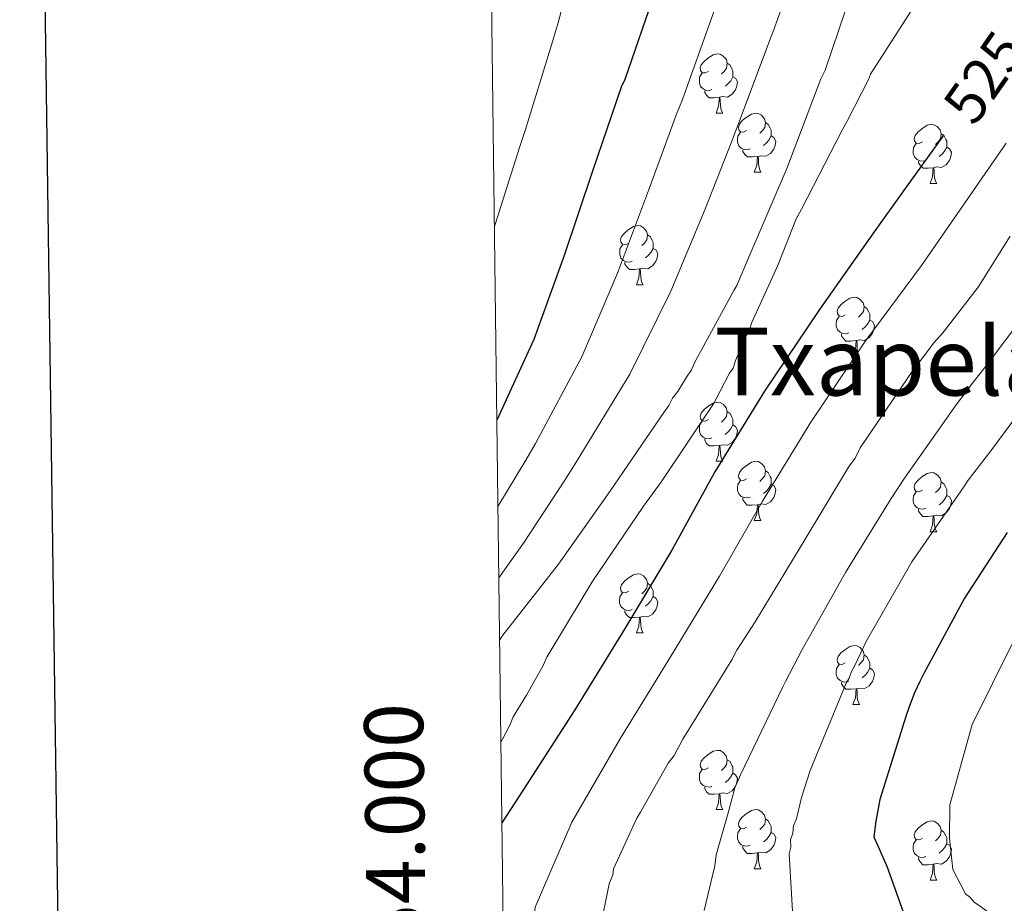
# Model space of a CAD drawing. Units: metres. Extents: x 585805 to 590298, y 4751710 to 4754737.
# Drawn here: x 586613 to 586780, y 4754011 to 4754161 of the extents above; entities that cross this region are included whole.
import ezdxf
from ezdxf.enums import TextEntityAlignment as Align

# ---------------------------------------------------------------- set-up
doc = ezdxf.new("R2010")
doc.units = ezdxf.units.M
doc.header["$MEASUREMENT"] = 0
for name, color, linetype, lineweight in [('Level 36', 19, 'Continuous', 40), ('Level 4', 36, 'Continuous', 30), ('Level 41', 19, 'Continuous', 0), ('Level 45', 19, 'Continuous', 0), ('Level 5', 36, 'Continuous', 0), ('Level 61', 19, 'Continuous', 0), ('Level 63', 7, 'Continuous', 0)]:
    doc.layers.add(name, color=color, linetype=linetype, lineweight=lineweight)
doc.styles.add('Arial', font='ARIAL.TTF', dxfattribs={"height": 0.2})

msp = doc.modelspace()

# ---------------------------------------------------------------- linework, layer by layer
at = {"layer": 'Level 36', "color": 92, "linetype": 'Continuous', "lineweight": 0}
for points in [[(586729.92, 4754151.92, 0.01), (586729.39, 4754151.66, 0.01), (586728.86, 4754151.71, 0.01), (586728.59, 4754152.08, 0.01), (586728.54, 4754152.51, 0.01), (586728.7, 4754153.03, 0.01), (586729.18, 4754153.62, 0.01), (586729.81, 4754154.15, 0.01), (586730.71, 4754154.74, 0.01), (586731.46, 4754154.9, 0.01), (586731.89, 4754154.84, 0.01), (586732.41, 4754154.53, 0.01), (586732.95, 4754153.94, 0.01), (586733.11, 4754153.3, 0.01), (586732.99, 4754152.45, 0.01), (586732.57, 4754151.92, 0.01), (586732.15, 4754151.5, 0.01)], [(586733.11, 4754153.3, 0.01), (586733.58, 4754152.99, 0.01), (586733.89, 4754152.35, 0.01), (586734.05, 4754152.03, 0.01), (586734.05, 4754151.45, 0.01), (586734.05, 4754151.02, 0.01), (586733.69, 4754150.33, 0.01), (586733.27, 4754149.85, 0.01), (586732.79, 4754149.43, 0.01)], [(586730.51, 4754148.84, 0.01), (586730.08, 4754148.68, 0.01), (586729.49, 4754148.74, 0.01), (586729.02, 4754148.95, 0.01), (586728.59, 4754149.38, 0.01), (586728.38, 4754149.96, 0.01), (586728.38, 4754150.38, 0.01), (586728.43, 4754150.97, 0.01), (586728.86, 4754151.66, 0.01)], [(586734.05, 4754151.02, 0.01), (586734.51, 4754150.77, 0.01), (586734.85, 4754150.16, 0.01), (586734.75, 4754149.43, 0.01), (586734.53, 4754148.79, 0.01), (586733.95, 4754148.05, 0.01), (586733.15, 4754147.57, 0.01), (586732.31, 4754147.68, 0.01), (586731.87, 4754147.55, 0.01)], [(586731.77, 4754147.55, 0.01), (586730.87, 4754147.46, 0.01), (586730.03, 4754147.46, 0.01), (586729.61, 4754147.89, 0.01), (586729.29, 4754148.37, 0.01), (586729.29, 4754148.68, 0.01)], [(586731.22, 4754144.86, 0.01), (586731.65, 4754146.02, 0.01), (586731.77, 4754147.55, 0.01), (586731.87, 4754147.55, 0.01), (586731.91, 4754146.96, 0.01), (586731.95, 4754146.28, 0.01), (586732.01, 4754145.66, 0.01), (586732.13, 4754145.26, 0.01), (586732.35, 4754144.86, 0.01)], [(586731.22, 4754144.86, 0.01), (586732.35, 4754144.86, 0.01)], [(586736.39, 4754141.89, 0.01), (586735.87, 4754141.62, 0.01), (586735.33, 4754141.68, 0.01), (586735.07, 4754142.05, 0.01), (586735.01, 4754142.47, 0.01), (586735.17, 4754142.99, 0.01), (586735.65, 4754143.59, 0.01), (586736.29, 4754144.12, 0.01), (586737.19, 4754144.7, 0.01), (586737.93, 4754144.86, 0.01), (586738.36, 4754144.81, 0.01), (586738.89, 4754144.49, 0.01), (586739.42, 4754143.91, 0.01), (586739.58, 4754143.27, 0.01), (586739.47, 4754142.42, 0.01), (586739.05, 4754141.89, 0.01), (586738.63, 4754141.46, 0.01)], [(586739.58, 4754143.27, 0.01), (586740.05, 4754142.95, 0.01), (586740.37, 4754142.31, 0.01), (586740.53, 4754141.99, 0.01), (586740.53, 4754141.41, 0.01), (586740.53, 4754140.99, 0.01), (586740.16, 4754140.3, 0.01), (586739.74, 4754139.82, 0.01), (586739.26, 4754139.4, 0.01)], [(586766.17, 4754139.98, 0.01), (586765.64, 4754139.72, 0.01), (586765.11, 4754139.77, 0.01), (586764.84, 4754140.14, 0.01), (586764.79, 4754140.57, 0.01), (586764.95, 4754141.09, 0.01), (586765.43, 4754141.68, 0.01), (586766.06, 4754142.21, 0.01), (586766.96, 4754142.8, 0.01), (586767.71, 4754142.96, 0.01), (586768.13, 4754142.9, 0.01), (586768.66, 4754142.59, 0.01), (586769.19, 4754142, 0.01), (586769.35, 4754141.36, 0.01), (586769.24, 4754140.51, 0.01), (586768.82, 4754139.98, 0.01), (586768.4, 4754139.56, 0.01)], [(586736.98, 4754138.81, 0.01), (586736.55, 4754138.65, 0.01), (586735.97, 4754138.71, 0.01), (586735.49, 4754138.92, 0.01), (586735.07, 4754139.34, 0.01), (586734.85, 4754139.93, 0.01), (586734.85, 4754140.35, 0.01), (586734.91, 4754140.93, 0.01), (586735.33, 4754141.62, 0.01)], [(586740.53, 4754140.99, 0.01), (586740.99, 4754140.74, 0.01), (586741.33, 4754140.12, 0.01), (586741.22, 4754139.4, 0.01), (586741.01, 4754138.76, 0.01), (586740.43, 4754138.02, 0.01), (586739.63, 4754137.54, 0.01), (586738.78, 4754137.64, 0.01), (586738.35, 4754137.51, 0.01)], [(586769.35, 4754141.36, 0.01), (586769.83, 4754141.05, 0.01), (586770.14, 4754140.41, 0.01), (586770.3, 4754140.09, 0.01), (586770.3, 4754139.51, 0.01), (586770.3, 4754139.08, 0.01), (586769.93, 4754138.39, 0.01), (586769.51, 4754137.91, 0.01), (586769.03, 4754137.49, 0.01)], [(586738.24, 4754137.51, 0.01), (586737.35, 4754137.43, 0.01), (586736.51, 4754137.43, 0.01), (586736.08, 4754137.86, 0.01), (586735.76, 4754138.33, 0.01), (586735.76, 4754138.65, 0.01)], [(586766.75, 4754136.9, 0.01), (586766.33, 4754136.74, 0.01), (586765.74, 4754136.8, 0.01), (586765.27, 4754137.01, 0.01), (586764.84, 4754137.44, 0.01), (586764.63, 4754138.02, 0.01), (586764.63, 4754138.44, 0.01), (586764.68, 4754139.03, 0.01), (586765.11, 4754139.72, 0.01)], [(586770.3, 4754139.08, 0.01), (586770.76, 4754138.83, 0.01), (586771.1, 4754138.22, 0.01), (586770.99, 4754137.49, 0.01), (586770.78, 4754136.85, 0.01), (586770.2, 4754136.11, 0.01), (586769.4, 4754135.63, 0.01), (586768.55, 4754135.74, 0.01), (586768.12, 4754135.61, 0.01)], [(586737.69, 4754134.83, 0.01), (586738.13, 4754135.99, 0.01), (586738.24, 4754137.51, 0.01), (586738.35, 4754137.51, 0.01), (586738.39, 4754136.93, 0.01), (586738.42, 4754136.24, 0.01), (586738.49, 4754135.63, 0.01), (586738.61, 4754135.23, 0.01), (586738.82, 4754134.83, 0.01)], [(586768.01, 4754135.61, 0.01), (586767.12, 4754135.52, 0.01), (586766.28, 4754135.52, 0.01), (586765.85, 4754135.95, 0.01), (586765.53, 4754136.43, 0.01), (586765.53, 4754136.74, 0.01)], [(586767.47, 4754132.92, 0.01), (586767.9, 4754134.08, 0.01), (586768.01, 4754135.61, 0.01), (586768.12, 4754135.61, 0.01), (586768.16, 4754135.02, 0.01), (586768.19, 4754134.34, 0.01), (586768.26, 4754133.72, 0.01), (586768.38, 4754133.32, 0.01), (586768.59, 4754132.92, 0.01)], [(586737.69, 4754134.83, 0.01), (586738.82, 4754134.83, 0.01)], [(586767.47, 4754132.92, 0.01), (586768.59, 4754132.92, 0.01)], [(586716.42, 4754122.84, 0.01), (586715.89, 4754122.57, 0.01), (586715.36, 4754122.63, 0.01), (586715.09, 4754123, 0.01), (586715.04, 4754123.43, 0.01), (586715.2, 4754123.95, 0.01), (586715.68, 4754124.54, 0.01), (586716.31, 4754125.07, 0.01), (586717.21, 4754125.65, 0.01), (586717.96, 4754125.81, 0.01), (586718.38, 4754125.76, 0.01), (586718.91, 4754125.45, 0.01), (586719.44, 4754124.86, 0.01), (586719.6, 4754124.22, 0.01), (586719.49, 4754123.37, 0.01), (586719.07, 4754122.84, 0.01), (586718.65, 4754122.41, 0.01)], [(586719.6, 4754124.22, 0.01), (586720.08, 4754123.91, 0.01), (586720.39, 4754123.27, 0.01), (586720.55, 4754122.95, 0.01), (586720.55, 4754122.37, 0.01), (586720.55, 4754121.94, 0.01), (586720.18, 4754121.25, 0.01), (586719.76, 4754120.77, 0.01), (586719.28, 4754120.35, 0.01)], [(586717, 4754119.76, 0.01), (586716.58, 4754119.6, 0.01), (586715.99, 4754119.66, 0.01), (586715.52, 4754119.87, 0.01), (586715.09, 4754120.29, 0.01), (586714.88, 4754120.88, 0.01), (586714.88, 4754121.3, 0.01), (586714.93, 4754121.89, 0.01), (586715.36, 4754122.57, 0.01)], [(586720.55, 4754121.94, 0.01), (586721.01, 4754121.69, 0.01), (586721.35, 4754121.07, 0.01), (586721.24, 4754120.35, 0.01), (586721.03, 4754119.71, 0.01), (586720.45, 4754118.97, 0.01), (586719.65, 4754118.49, 0.01), (586718.8, 4754118.59, 0.01), (586718.37, 4754118.47, 0.01)], [(586718.26, 4754118.47, 0.01), (586717.37, 4754118.38, 0.01), (586716.53, 4754118.38, 0.01), (586716.1, 4754118.81, 0.01), (586715.78, 4754119.29, 0.01), (586715.78, 4754119.6, 0.01)], [(586717.72, 4754115.78, 0.01), (586718.15, 4754116.94, 0.01), (586718.26, 4754118.47, 0.01), (586718.37, 4754118.47, 0.01), (586718.41, 4754117.88, 0.01), (586718.44, 4754117.19, 0.01), (586718.51, 4754116.58, 0.01), (586718.63, 4754116.18, 0.01), (586718.84, 4754115.78, 0.01)], [(586717.72, 4754115.78, 0.01), (586718.84, 4754115.78, 0.01)], [(586753.11, 4754110.7, 0.01), (586752.58, 4754110.43, 0.01), (586752.05, 4754110.49, 0.01), (586751.78, 4754110.86, 0.01), (586751.73, 4754111.29, 0.01), (586751.89, 4754111.81, 0.01), (586752.37, 4754112.4, 0.01), (586753, 4754112.93, 0.01), (586753.9, 4754113.51, 0.01), (586754.65, 4754113.67, 0.01), (586755.07, 4754113.62, 0.01), (586755.6, 4754113.31, 0.01), (586756.13, 4754112.72, 0.01), (586756.29, 4754112.08, 0.01), (586756.18, 4754111.23, 0.01), (586755.76, 4754110.7, 0.01), (586755.34, 4754110.27, 0.01)], [(586756.29, 4754112.08, 0.01), (586756.77, 4754111.77, 0.01), (586757.08, 4754111.13, 0.01), (586757.24, 4754110.81, 0.01), (586757.24, 4754110.23, 0.01), (586757.24, 4754109.8, 0.01), (586756.87, 4754109.11, 0.01), (586756.45, 4754108.63, 0.01), (586755.97, 4754108.21, 0.01)], [(586753.69, 4754107.62, 0.01), (586753.27, 4754107.46, 0.01), (586752.68, 4754107.52, 0.01), (586752.21, 4754107.73, 0.01), (586751.78, 4754108.15, 0.01), (586751.57, 4754108.74, 0.01), (586751.57, 4754109.16, 0.01), (586751.62, 4754109.75, 0.01), (586752.05, 4754110.43, 0.01)], [(586757.24, 4754109.8, 0.01), (586757.7, 4754109.55, 0.01), (586758.04, 4754108.93, 0.01), (586757.93, 4754108.21, 0.01), (586757.72, 4754107.57, 0.01), (586757.14, 4754106.83, 0.01), (586756.34, 4754106.35, 0.01), (586755.49, 4754106.45, 0.01), (586755.06, 4754106.33, 0.01)], [(586754.95, 4754106.33, 0.01), (586754.06, 4754106.24, 0.01), (586753.22, 4754106.24, 0.01), (586752.79, 4754106.67, 0.01), (586752.47, 4754107.15, 0.01), (586752.47, 4754107.46, 0.01)], [(586754.41, 4754103.64, 0.01), (586754.84, 4754104.8, 0.01), (586754.95, 4754106.33, 0.01), (586755.06, 4754106.33, 0.01), (586755.1, 4754105.74, 0.01), (586755.13, 4754105.05, 0.01), (586755.2, 4754104.44, 0.01), (586755.32, 4754104.04, 0.01), (586755.53, 4754103.64, 0.01)], [(586754.41, 4754103.64, 0.01), (586755.53, 4754103.64, 0.01)], [(586729.92, 4754092.93, 0.01), (586729.39, 4754092.67, 0.01), (586728.86, 4754092.72, 0.01), (586728.59, 4754093.09, 0.01), (586728.54, 4754093.52, 0.01), (586728.7, 4754094.04, 0.01), (586729.18, 4754094.63, 0.01), (586729.81, 4754095.16, 0.01), (586730.71, 4754095.75, 0.01), (586731.46, 4754095.91, 0.01), (586731.88, 4754095.85, 0.01), (586732.41, 4754095.54, 0.01), (586732.94, 4754094.95, 0.01), (586733.1, 4754094.31, 0.01), (586732.99, 4754093.46, 0.01), (586732.57, 4754092.93, 0.01), (586732.15, 4754092.51, 0.01)], [(586733.1, 4754094.31, 0.01), (586733.58, 4754094, 0.01), (586733.89, 4754093.36, 0.01), (586734.05, 4754093.04, 0.01), (586734.05, 4754092.46, 0.01), (586734.05, 4754092.03, 0.01), (586733.68, 4754091.34, 0.01), (586733.26, 4754090.86, 0.01), (586732.78, 4754090.44, 0.01)], [(586730.5, 4754089.85, 0.01), (586730.08, 4754089.69, 0.01), (586729.49, 4754089.75, 0.01), (586729.02, 4754089.96, 0.01), (586728.59, 4754090.39, 0.01), (586728.38, 4754090.97, 0.01), (586728.38, 4754091.39, 0.01), (586728.43, 4754091.98, 0.01), (586728.86, 4754092.67, 0.01)], [(586734.05, 4754092.03, 0.01), (586734.51, 4754091.78, 0.01), (586734.85, 4754091.17, 0.01), (586734.74, 4754090.44, 0.01), (586734.53, 4754089.8, 0.01), (586733.95, 4754089.06, 0.01), (586733.15, 4754088.58, 0.01), (586732.3, 4754088.69, 0.01), (586731.87, 4754088.56, 0.01)], [(586731.76, 4754088.56, 0.01), (586730.87, 4754088.47, 0.01), (586730.03, 4754088.47, 0.01), (586729.6, 4754088.9, 0.01), (586729.28, 4754089.38, 0.01), (586729.28, 4754089.69, 0.01)], [(586731.22, 4754085.87, 0.01), (586731.65, 4754087.03, 0.01), (586731.76, 4754088.56, 0.01), (586731.87, 4754088.56, 0.01), (586731.91, 4754087.97, 0.01), (586731.94, 4754087.29, 0.01), (586732.01, 4754086.67, 0.01), (586732.13, 4754086.27, 0.01), (586732.34, 4754085.87, 0.01)], [(586731.22, 4754085.87, 0.01), (586732.34, 4754085.87, 0.01)], [(586736.39, 4754082.9, 0.01), (586735.86, 4754082.63, 0.01), (586735.33, 4754082.69, 0.01), (586735.07, 4754083.06, 0.01), (586735.01, 4754083.48, 0.01), (586735.17, 4754084, 0.01), (586735.65, 4754084.6, 0.01), (586736.29, 4754085.13, 0.01), (586737.19, 4754085.71, 0.01), (586737.93, 4754085.87, 0.01), (586738.36, 4754085.82, 0.01), (586738.89, 4754085.5, 0.01), (586739.42, 4754084.92, 0.01), (586739.58, 4754084.28, 0.01), (586739.47, 4754083.43, 0.01), (586739.04, 4754082.9, 0.01), (586738.62, 4754082.47, 0.01)], [(586739.58, 4754084.28, 0.01), (586740.05, 4754083.96, 0.01), (586740.37, 4754083.32, 0.01), (586740.53, 4754083, 0.01), (586740.53, 4754082.42, 0.01), (586740.53, 4754082, 0.01), (586740.16, 4754081.31, 0.01), (586739.74, 4754080.83, 0.01), (586739.26, 4754080.41, 0.01)], [(586766.17, 4754080.99, 0.01), (586765.64, 4754080.73, 0.01), (586765.11, 4754080.78, 0.01), (586764.84, 4754081.15, 0.01), (586764.79, 4754081.58, 0.01), (586764.95, 4754082.1, 0.01), (586765.43, 4754082.69, 0.01), (586766.06, 4754083.22, 0.01), (586766.96, 4754083.81, 0.01), (586767.71, 4754083.97, 0.01), (586768.13, 4754083.91, 0.01), (586768.66, 4754083.6, 0.01), (586769.19, 4754083.01, 0.01), (586769.35, 4754082.37, 0.01), (586769.24, 4754081.52, 0.01), (586768.82, 4754080.99, 0.01), (586768.4, 4754080.57, 0.01)], [(586736.98, 4754079.82, 0.01), (586736.55, 4754079.66, 0.01), (586735.97, 4754079.72, 0.01), (586735.49, 4754079.93, 0.01), (586735.07, 4754080.35, 0.01), (586734.85, 4754080.94, 0.01), (586734.85, 4754081.36, 0.01), (586734.91, 4754081.94, 0.01), (586735.33, 4754082.63, 0.01)], [(586740.53, 4754082, 0.01), (586740.98, 4754081.75, 0.01), (586741.33, 4754081.13, 0.01), (586741.22, 4754080.41, 0.01), (586741.01, 4754079.77, 0.01), (586740.42, 4754079.03, 0.01), (586739.63, 4754078.55, 0.01), (586738.78, 4754078.65, 0.01), (586738.35, 4754078.52, 0.01)], [(586769.35, 4754082.37, 0.01), (586769.83, 4754082.06, 0.01), (586770.14, 4754081.42, 0.01), (586770.3, 4754081.1, 0.01), (586770.3, 4754080.52, 0.01), (586770.3, 4754080.09, 0.01), (586769.93, 4754079.4, 0.01), (586769.51, 4754078.92, 0.01), (586769.03, 4754078.5, 0.01)], [(586766.75, 4754077.91, 0.01), (586766.33, 4754077.75, 0.01), (586765.74, 4754077.81, 0.01), (586765.27, 4754078.02, 0.01), (586764.84, 4754078.45, 0.01), (586764.63, 4754079.03, 0.01), (586764.63, 4754079.45, 0.01), (586764.68, 4754080.04, 0.01), (586765.11, 4754080.73, 0.01)], [(586770.3, 4754080.09, 0.01), (586770.76, 4754079.84, 0.01), (586771.1, 4754079.23, 0.01), (586770.99, 4754078.5, 0.01), (586770.78, 4754077.86, 0.01), (586770.19, 4754077.12, 0.01), (586769.4, 4754076.64, 0.01), (586768.55, 4754076.75, 0.01), (586768.12, 4754076.62, 0.01)], [(586738.24, 4754078.52, 0.01), (586737.35, 4754078.44, 0.01), (586736.5, 4754078.44, 0.01), (586736.08, 4754078.87, 0.01), (586735.76, 4754079.34, 0.01), (586735.76, 4754079.66, 0.01)], [(586737.69, 4754075.84, 0.01), (586738.13, 4754077, 0.01), (586738.24, 4754078.52, 0.01), (586738.35, 4754078.52, 0.01), (586738.38, 4754077.94, 0.01), (586738.42, 4754077.25, 0.01), (586738.49, 4754076.64, 0.01), (586738.6, 4754076.24, 0.01), (586738.82, 4754075.84, 0.01)], [(586768.01, 4754076.62, 0.01), (586767.12, 4754076.53, 0.01), (586766.27, 4754076.53, 0.01), (586765.85, 4754076.96, 0.01), (586765.53, 4754077.44, 0.01), (586765.53, 4754077.75, 0.01)], [(586737.69, 4754075.84, 0.01), (586738.82, 4754075.84, 0.01)], [(586767.47, 4754073.93, 0.01), (586767.9, 4754075.09, 0.01), (586768.01, 4754076.62, 0.01), (586768.12, 4754076.62, 0.01), (586768.15, 4754076.03, 0.01), (586768.19, 4754075.35, 0.01), (586768.26, 4754074.73, 0.01), (586768.37, 4754074.33, 0.01), (586768.59, 4754073.93, 0.01)], [(586767.47, 4754073.93, 0.01), (586768.59, 4754073.93, 0.01)], [(586716.41, 4754063.85, 0.01), (586715.89, 4754063.58, 0.01), (586715.35, 4754063.64, 0.01), (586715.09, 4754064.01, 0.01), (586715.03, 4754064.43, 0.01), (586715.19, 4754064.95, 0.01), (586715.67, 4754065.55, 0.01), (586716.31, 4754066.08, 0.01), (586717.21, 4754066.66, 0.01), (586717.95, 4754066.82, 0.01), (586718.38, 4754066.77, 0.01), (586718.91, 4754066.45, 0.01), (586719.44, 4754065.87, 0.01), (586719.6, 4754065.23, 0.01), (586719.49, 4754064.38, 0.01), (586719.07, 4754063.85, 0.01), (586718.65, 4754063.42, 0.01)], [(586719.6, 4754065.23, 0.01), (586720.07, 4754064.91, 0.01), (586720.39, 4754064.27, 0.01), (586720.55, 4754063.95, 0.01), (586720.55, 4754063.37, 0.01), (586720.55, 4754062.95, 0.01), (586720.18, 4754062.26, 0.01), (586719.76, 4754061.78, 0.01), (586719.28, 4754061.36, 0.01)], [(586717, 4754060.77, 0.01), (586716.57, 4754060.61, 0.01), (586715.99, 4754060.67, 0.01), (586715.51, 4754060.88, 0.01), (586715.09, 4754061.3, 0.01), (586714.87, 4754061.89, 0.01), (586714.87, 4754062.31, 0.01), (586714.93, 4754062.89, 0.01), (586715.35, 4754063.58, 0.01)], [(586720.55, 4754062.95, 0.01), (586721.01, 4754062.7, 0.01), (586721.35, 4754062.08, 0.01), (586721.24, 4754061.36, 0.01), (586721.03, 4754060.72, 0.01), (586720.45, 4754059.98, 0.01), (586719.65, 4754059.5, 0.01), (586718.8, 4754059.6, 0.01), (586718.37, 4754059.47, 0.01)], [(586718.26, 4754059.47, 0.01), (586717.37, 4754059.39, 0.01), (586716.53, 4754059.39, 0.01), (586716.1, 4754059.82, 0.01), (586715.78, 4754060.29, 0.01), (586715.78, 4754060.61, 0.01)], [(586717.71, 4754056.79, 0.01), (586718.15, 4754057.95, 0.01), (586718.26, 4754059.47, 0.01), (586718.37, 4754059.47, 0.01), (586718.41, 4754058.89, 0.01), (586718.44, 4754058.2, 0.01), (586718.51, 4754057.59, 0.01), (586718.63, 4754057.19, 0.01), (586718.84, 4754056.79, 0.01)], [(586717.71, 4754056.79, 0.01), (586718.84, 4754056.79, 0.01)], [(586753.11, 4754051.71, 0.01), (586752.58, 4754051.44, 0.01), (586752.05, 4754051.5, 0.01), (586751.78, 4754051.87, 0.01), (586751.73, 4754052.29, 0.01), (586751.89, 4754052.81, 0.01), (586752.37, 4754053.41, 0.01), (586753, 4754053.94, 0.01), (586753.9, 4754054.52, 0.01), (586754.65, 4754054.68, 0.01), (586755.07, 4754054.63, 0.01), (586755.6, 4754054.31, 0.01), (586756.13, 4754053.73, 0.01), (586756.29, 4754053.09, 0.01), (586756.18, 4754052.24, 0.01), (586755.76, 4754051.71, 0.01), (586755.34, 4754051.28, 0.01)], [(586756.29, 4754053.09, 0.01), (586756.77, 4754052.77, 0.01), (586757.08, 4754052.13, 0.01), (586757.24, 4754051.81, 0.01), (586757.24, 4754051.23, 0.01), (586757.24, 4754050.81, 0.01), (586756.87, 4754050.12, 0.01), (586756.45, 4754049.64, 0.01), (586755.97, 4754049.22, 0.01)], [(586753.69, 4754048.63, 0.01), (586753.27, 4754048.47, 0.01), (586752.68, 4754048.53, 0.01), (586752.21, 4754048.74, 0.01), (586751.78, 4754049.16, 0.01), (586751.57, 4754049.75, 0.01), (586751.57, 4754050.17, 0.01), (586751.62, 4754050.75, 0.01), (586752.05, 4754051.44, 0.01)], [(586757.24, 4754050.81, 0.01), (586757.7, 4754050.56, 0.01), (586758.04, 4754049.94, 0.01), (586757.93, 4754049.22, 0.01), (586757.72, 4754048.58, 0.01), (586757.14, 4754047.84, 0.01), (586756.34, 4754047.36, 0.01), (586755.49, 4754047.46, 0.01), (586755.06, 4754047.33, 0.01)], [(586754.95, 4754047.33, 0.01), (586754.06, 4754047.25, 0.01), (586753.22, 4754047.25, 0.01), (586752.79, 4754047.68, 0.01), (586752.47, 4754048.15, 0.01), (586752.47, 4754048.47, 0.01)], [(586754.41, 4754044.65, 0.01), (586754.84, 4754045.81, 0.01), (586754.95, 4754047.33, 0.01), (586755.06, 4754047.33, 0.01), (586755.1, 4754046.75, 0.01), (586755.13, 4754046.06, 0.01), (586755.2, 4754045.45, 0.01), (586755.32, 4754045.05, 0.01), (586755.53, 4754044.65, 0.01)], [(586754.41, 4754044.65, 0.01), (586755.53, 4754044.65, 0.01)], [(586729.92, 4754033.94, 0.01), (586729.39, 4754033.67, 0.01), (586728.86, 4754033.73, 0.01), (586728.59, 4754034.1, 0.01), (586728.54, 4754034.53, 0.01), (586728.7, 4754035.05, 0.01), (586729.18, 4754035.64, 0.01), (586729.81, 4754036.17, 0.01), (586730.71, 4754036.75, 0.01), (586731.46, 4754036.91, 0.01), (586731.88, 4754036.86, 0.01), (586732.41, 4754036.55, 0.01), (586732.94, 4754035.96, 0.01), (586733.1, 4754035.32, 0.01), (586732.99, 4754034.47, 0.01), (586732.57, 4754033.94, 0.01), (586732.15, 4754033.51, 0.01)], [(586733.1, 4754035.32, 0.01), (586733.58, 4754035.01, 0.01), (586733.89, 4754034.37, 0.01), (586734.05, 4754034.05, 0.01), (586734.05, 4754033.47, 0.01), (586734.05, 4754033.04, 0.01), (586733.68, 4754032.35, 0.01), (586733.26, 4754031.87, 0.01), (586732.78, 4754031.45, 0.01)], [(586730.5, 4754030.86, 0.01), (586730.08, 4754030.7, 0.01), (586729.49, 4754030.76, 0.01), (586729.02, 4754030.97, 0.01), (586728.59, 4754031.39, 0.01), (586728.38, 4754031.98, 0.01), (586728.38, 4754032.4, 0.01), (586728.43, 4754032.99, 0.01), (586728.86, 4754033.67, 0.01)], [(586734.05, 4754033.04, 0.01), (586734.51, 4754032.79, 0.01), (586734.85, 4754032.17, 0.01), (586734.74, 4754031.45, 0.01), (586734.53, 4754030.81, 0.01), (586733.95, 4754030.07, 0.01), (586733.15, 4754029.59, 0.01), (586732.3, 4754029.69, 0.01), (586731.87, 4754029.57, 0.01)], [(586731.76, 4754029.57, 0.01), (586730.87, 4754029.48, 0.01), (586730.03, 4754029.48, 0.01), (586729.6, 4754029.91, 0.01), (586729.28, 4754030.39, 0.01), (586729.28, 4754030.7, 0.01)], [(586731.22, 4754026.88, 0.01), (586731.65, 4754028.04, 0.01), (586731.76, 4754029.57, 0.01), (586731.87, 4754029.57, 0.01), (586731.91, 4754028.98, 0.01), (586731.94, 4754028.29, 0.01), (586732.01, 4754027.68, 0.01), (586732.13, 4754027.28, 0.01), (586732.34, 4754026.88, 0.01)], [(586731.22, 4754026.88, 0.01), (586732.34, 4754026.88, 0.01)], [(586736.39, 4754023.91, 0.01), (586735.86, 4754023.64, 0.01), (586735.33, 4754023.69, 0.01), (586735.07, 4754024.07, 0.01), (586735.01, 4754024.49, 0.01), (586735.17, 4754025.01, 0.01), (586735.65, 4754025.61, 0.01), (586736.29, 4754026.13, 0.01), (586737.19, 4754026.72, 0.01), (586737.93, 4754026.88, 0.01), (586738.36, 4754026.83, 0.01), (586738.89, 4754026.51, 0.01), (586739.42, 4754025.93, 0.01), (586739.58, 4754025.29, 0.01), (586739.47, 4754024.43, 0.01), (586739.04, 4754023.91, 0.01), (586738.62, 4754023.48, 0.01)], [(586739.58, 4754025.29, 0.01), (586740.05, 4754024.97, 0.01), (586740.37, 4754024.33, 0.01), (586740.53, 4754024.01, 0.01), (586740.53, 4754023.43, 0.01), (586740.53, 4754023.01, 0.01), (586740.16, 4754022.31, 0.01), (586739.74, 4754021.83, 0.01), (586739.26, 4754021.41, 0.01)], [(586736.98, 4754020.83, 0.01), (586736.55, 4754020.67, 0.01), (586735.97, 4754020.73, 0.01), (586735.49, 4754020.93, 0.01), (586735.07, 4754021.36, 0.01), (586734.85, 4754021.95, 0.01), (586734.85, 4754022.37, 0.01), (586734.91, 4754022.95, 0.01), (586735.33, 4754023.64, 0.01)], [(586766.16, 4754022, 0.01), (586765.63, 4754021.73, 0.01), (586765.1, 4754021.79, 0.01), (586764.84, 4754022.16, 0.01), (586764.79, 4754022.58, 0.01), (586764.95, 4754023.1, 0.01), (586765.43, 4754023.7, 0.01), (586766.06, 4754024.23, 0.01), (586766.96, 4754024.81, 0.01), (586767.71, 4754024.97, 0.01), (586768.13, 4754024.92, 0.01), (586768.66, 4754024.6, 0.01), (586769.19, 4754024.02, 0.01), (586769.35, 4754023.38, 0.01), (586769.24, 4754022.53, 0.01), (586768.81, 4754022, 0.01), (586768.39, 4754021.57, 0.01)], [(586769.35, 4754023.38, 0.01), (586769.83, 4754023.06, 0.01), (586770.14, 4754022.42, 0.01), (586770.3, 4754022.1, 0.01), (586770.3, 4754021.52, 0.01), (586770.3, 4754021.1, 0.01), (586769.93, 4754020.41, 0.01), (586769.51, 4754019.93, 0.01), (586769.03, 4754019.51, 0.01)], [(586740.53, 4754023.01, 0.01), (586740.98, 4754022.75, 0.01), (586741.33, 4754022.14, 0.01), (586741.22, 4754021.41, 0.01), (586741.01, 4754020.77, 0.01), (586740.42, 4754020.03, 0.01), (586739.63, 4754019.55, 0.01), (586738.78, 4754019.66, 0.01), (586738.35, 4754019.53, 0.01)], [(586766.75, 4754018.92, 0.01), (586766.32, 4754018.76, 0.01), (586765.74, 4754018.82, 0.01), (586765.26, 4754019.03, 0.01), (586764.84, 4754019.45, 0.01), (586764.62, 4754020.04, 0.01), (586764.62, 4754020.46, 0.01), (586764.68, 4754021.05, 0.01), (586765.1, 4754021.73, 0.01)], [(586738.24, 4754019.53, 0.01), (586737.35, 4754019.45, 0.01), (586736.5, 4754019.45, 0.01), (586736.08, 4754019.87, 0.01), (586735.76, 4754020.35, 0.01), (586735.76, 4754020.67, 0.01)], [(586770.3, 4754021.1, 0.01), (586770.75, 4754020.85, 0.01), (586771.1, 4754020.23, 0.01), (586770.99, 4754019.51, 0.01), (586770.78, 4754018.87, 0.01), (586770.19, 4754018.13, 0.01), (586769.4, 4754017.65, 0.01), (586768.55, 4754017.75, 0.01), (586768.12, 4754017.62, 0.01)], [(586737.69, 4754016.85, 0.01), (586738.13, 4754018.01, 0.01), (586738.24, 4754019.53, 0.01), (586738.35, 4754019.53, 0.01), (586738.38, 4754018.95, 0.01), (586738.42, 4754018.26, 0.01), (586738.49, 4754017.65, 0.01), (586738.6, 4754017.25, 0.01), (586738.82, 4754016.85, 0.01)], [(586768.01, 4754017.62, 0.01), (586767.12, 4754017.54, 0.01), (586766.27, 4754017.54, 0.01), (586765.85, 4754017.97, 0.01), (586765.53, 4754018.45, 0.01), (586765.53, 4754018.76, 0.01)], [(586737.69, 4754016.85, 0.01), (586738.82, 4754016.85, 0.01)], [(586767.46, 4754014.94, 0.01), (586767.9, 4754016.1, 0.01), (586768.01, 4754017.62, 0.01), (586768.12, 4754017.62, 0.01), (586768.15, 4754017.04, 0.01), (586768.19, 4754016.35, 0.01), (586768.26, 4754015.74, 0.01), (586768.37, 4754015.34, 0.01), (586768.59, 4754014.94, 0.01)], [(586767.46, 4754014.94, 0.01), (586768.59, 4754014.94, 0.01)]]:
    msp.add_polyline3d(points, dxfattribs=at)
at = {"layer": 'Level 4', "color": 36, "linetype": 'Continuous', "lineweight": 30}
for points in [[(586751.06, 4754251.86, 500.01), (586745.62, 4754245.02, 500.01), (586742.78, 4754240.09, 500.01), (586739.45, 4754232.88, 500.01), (586738.96, 4754232, 500.01), (586735.19, 4754219.26, 500.01), (586732.66, 4754208.29, 500.01), (586732.54, 4754207.41, 500.01), (586731.22, 4754201.24, 500.01), (586728.36, 4754185.49, 500.01), (586723.35, 4754170.97, 500.01), (586722.23, 4754168.95, 500.01), (586721.87, 4754167.94, 500.01), (586720.89, 4754165.54, 500.01), (586715.75, 4754150.53, 500.01), (586715.14, 4754149.26, 500.01), (586710.25, 4754135, 500.01), (586705.49, 4754120.75, 500.01), (586700.35, 4754106.48, 500.01), (586694.04, 4754092.83, 500.01)], [(586769.8, 4754141.19, 525.01), (586763.23, 4754132.1, 525.01), (586758.02, 4754124.75, 525.01), (586748.72, 4754111.58, 525.01), (586739.42, 4754097.78, 525.01), (586731.01, 4754084.11, 525.01), (586723.72, 4754070.84, 525.01), (586715.68, 4754057.43, 525.01), (586707.26, 4754043.76, 525.01), (586698.47, 4754030.09, 525.01), (586694.91, 4754024.63, 525.01)], [(586780.55, 4754073.82, 550.01), (586773.3, 4754062.68, 550.01), (586766.42, 4754049.92, 550.01), (586765.75, 4754048.56, 550.01), (586764.85, 4754046.66, 550.01), (586763.94, 4754044.29, 550.01), (586763.34, 4754042.64, 550.01), (586758.95, 4754028.58, 550.01), (586758.27, 4754024.89, 550.01), (586757.93, 4754022.27, 550.01), (586760.17, 4754017.3, 550.01), (586764.9, 4754004.04, 550.01), (586780.87, 4753989.52, 550.01)]]:
    msp.add_polyline3d(points, dxfattribs=at)
at = {"layer": 'Level 5', "color": 36, "linetype": 'Continuous', "lineweight": 0}
for points in [[(586759.67, 4754302.36, 495.01), (586754.68, 4754288.85, 495.01), (586754.68, 4754287.7, 495.01), (586739.16, 4754259.27, 495.01), (586735.06, 4754253.12, 495.01), (586732.84, 4754249.37, 495.01), (586730.69, 4754245.1, 495.01), (586729.45, 4754242.57, 495.01), (586725.37, 4754232.58, 495.01), (586720, 4754217.24, 495.01), (586716.44, 4754203.72, 495.01), (586713.21, 4754189.09, 495.01), (586710.26, 4754179.58, 495.01), (586709.66, 4754177.79, 495.01), (586705.53, 4754164.23, 495.01), (586704.4, 4754159.98, 495.01), (586703.41, 4754156.59, 495.01), (586698.89, 4754141.93, 495.01), (586697.91, 4754139.01, 495.01), (586696.82, 4754135.62, 495.01), (586693.78, 4754125.99, 495.01), (586693.63, 4754125.57, 495.01)], [(586790.38, 4754278.87, 505.01), (586758.19, 4754235.04, 505.01), (586753.67, 4754226.32, 505.01), (586752.5, 4754224.44, 505.01), (586749.39, 4754215.05, 505.01), (586746.06, 4754205.2, 505.01), (586743.84, 4754198.53, 505.01), (586739.2, 4754183.52, 505.01), (586733.11, 4754167.6, 505.01), (586731.55, 4754163.83, 505.01), (586730.65, 4754161.55, 505.01), (586725.54, 4754147.18, 505.01), (586724.5, 4754144.7, 505.01), (586719.77, 4754131.74, 505.01), (586714.51, 4754117.73, 505.01), (586708.47, 4754103.56, 505.01), (586700.6, 4754088.89, 505.01), (586698.95, 4754086.05, 505.01), (586694.23, 4754078.23, 505.01)], [(586792.55, 4754255, 510.01), (586770.76, 4754225.06, 510.01), (586767.89, 4754219.76, 510.01), (586766.03, 4754216.89, 510.01), (586763.6, 4754210.85, 510.01), (586759.45, 4754202.11, 510.01), (586756.45, 4754195.83, 510.01), (586750.04, 4754181.55, 510.01), (586742.88, 4754164.23, 510.01), (586740.87, 4754158.71, 510.01), (586740.41, 4754157.55, 510.01), (586735.32, 4754143.84, 510.01), (586733.87, 4754140.13, 510.01), (586729.29, 4754128.48, 510.01), (586723.53, 4754114.72, 510.01), (586716.59, 4754100.63, 510.01), (586707.51, 4754085.71, 510.01), (586705.56, 4754082.67, 510.01), (586698.7, 4754072.2, 510.01), (586694.38, 4754066.12, 510.01)], [(586754.23, 4754165.54, 515.01), (586749.71, 4754152.16, 515.01), (586748.97, 4754150.65, 515.01), (586743.21, 4754135.5, 515.01), (586736.94, 4754120.85, 515.01), (586734.73, 4754115.67, 515.01), (586734.23, 4754114.79, 515.01), (586727.69, 4754102.77, 515.01), (586727.07, 4754101.38, 515.01), (586726.21, 4754100.12, 515.01), (586724.72, 4754097.71, 515.01), (586723.85, 4754096.57, 515.01), (586723.23, 4754095.31, 515.01), (586722.37, 4754094.17, 515.01), (586713.19, 4754080.75, 515.01), (586704.51, 4754068.46, 515.01), (586695.07, 4754056.42, 515.01), (586694.51, 4754055.58, 515.01)], [(586765.81, 4754164.63, 520.01), (586757.39, 4754151.46, 520.01), (586757.03, 4754150.58, 520.01), (586753.45, 4754143.5, 520.01), (586752.58, 4754141.98, 520.01), (586745.67, 4754128.58, 520.01), (586744.81, 4754126.94, 520.01), (586741.74, 4754119.24, 520.01), (586741.01, 4754117.59, 520.01), (586737.19, 4754109.26, 520.01), (586736.95, 4754108.25, 520.01), (586736.45, 4754107.36, 520.01), (586734.49, 4754102.94, 520.01), (586734.12, 4754101.68, 520.01), (586733.5, 4754100.79, 520.01), (586731.9, 4754097.76, 520.01), (586730.79, 4754095.61, 520.01), (586721.99, 4754082.44, 520.01), (586718.89, 4754078.26, 520.01), (586710.21, 4754065.47, 520.01), (586708.85, 4754063.2, 520.01), (586702.54, 4754052.7, 520.01), (586701.93, 4754051.31, 520.01), (586699.08, 4754046.25, 520.01), (586696.86, 4754042.58, 520.01), (586696.24, 4754041.19, 520.01), (586695.01, 4754038.79, 520.01), (586694.73, 4754038.31, 520.01)], [(586780.37, 4754139.75, 530.01), (586771.1, 4754126.41, 530.01), (586766.04, 4754119.07, 530.01), (586756.44, 4754106.13, 530.01), (586747.29, 4754092.48, 530.01), (586739.09, 4754079.14, 530.01), (586731.77, 4754066.42, 530.01), (586723.48, 4754052.75, 530.01), (586715.02, 4754038.98, 530.01), (586706.76, 4754024.76, 530.01), (586700.54, 4754010.34, 530.01), (586699.01, 4753992.35, 530.01), (586700.47, 4753985.15, 530.01), (586701.32, 4753982.84, 530.01), (586705.03, 4753965.19, 530.01), (586725.37, 4753958.28, 530.01), (586762.55, 4753947.78, 530.01), (586779.77, 4753941.27, 530.01), (586790.72, 4753934.08, 530.01)], [(586781.06, 4754124, 535.01), (586775.61, 4754115.39, 535.01), (586769.65, 4754107.66, 535.01), (586768.03, 4754105.89, 535.01), (586767.29, 4754104.87, 535.01), (586764.44, 4754101.07, 535.01), (586755.64, 4754088.16, 535.01), (586754.77, 4754086.39, 535.01), (586753.66, 4754084.87, 535.01), (586745.61, 4754071.58, 535.01), (586737.82, 4754058.68, 535.01), (586734.72, 4754053.87, 535.01), (586733.86, 4754052.23, 535.01), (586725.57, 4754038.81, 535.01), (586724.09, 4754036.03, 535.01), (586723.09, 4754034.76, 535.01), (586718.4, 4754026.42, 535.01), (586717.78, 4754025.4, 535.01), (586713.84, 4754016.81, 535.01), (586713.72, 4754015.81, 535.01), (586713.11, 4754014.29, 535.01), (586711.55, 4754006.73, 535.01)], [(586783.33, 4754110.51, 540.01), (586776.96, 4754102.03, 540.01), (586774.98, 4754099.56, 540.01), (586771.92, 4754095.45, 540.01), (586763.15, 4754083.04, 540.01), (586760.89, 4754079.56, 540.01), (586753.16, 4754067.01, 540.01), (586745.77, 4754053.88, 540.01), (586742.96, 4754048.57, 540.01), (586742.5, 4754047.68, 540.01), (586735.36, 4754032.76, 540.01), (586734.4, 4754030.54, 540.01), (586733.38, 4754026.7, 540.01), (586731.21, 4754019.21, 540.01), (586730.98, 4754017.33, 540.01), (586729.21, 4754009.77, 540.01)], [(586787.33, 4754100.54, 545.01), (586777.77, 4754087.62, 545.01), (586773.93, 4754082.68, 545.01), (586773.18, 4754081.54, 545.01), (586764.38, 4754068.87, 545.01), (586756.72, 4754055.47, 545.01), (586755.73, 4754053.45, 545.01), (586754.75, 4754051.3, 545.01), (586754.13, 4754050.29, 545.01), (586753.76, 4754049.15, 545.01), (586753.27, 4754048.27, 545.01), (586747.13, 4754033.49, 545.01), (586745.66, 4754028.95, 545.01), (586744.82, 4754025.29, 545.01), (586744.33, 4754024.16, 545.01), (586744.21, 4754022.9, 545.01), (586743.85, 4754021.76, 545.01), (586743.86, 4754020.51, 545.01), (586743.62, 4754019.37, 545.01), (586744.54, 4754002.91, 545.01)], [(586781.49, 4754055.2, 555.01), (586774.59, 4754041.29, 555.01), (586770.83, 4754027.67, 555.01), (586770.76, 4754022.01, 555.01), (586771.31, 4754016.74, 555.01), (586773.49, 4754012.61, 555.01), (586774.13, 4754012.11, 555.01), (586775.02, 4754011.12, 555.01), (586775.78, 4754010.62, 555.01), (586779.45, 4754007.89, 555.01), (586788.67, 4754003.58, 555.01)]]:
    msp.add_polyline3d(points, dxfattribs=at)
at = {"layer": 'Level 61', "color": 19, "linetype": 'Continuous', "lineweight": 0}
msp.add_polyline3d([(586689.82, 4754426.45, 0.01), (590089.53, 4754470.19, 0.01), (590119.94, 4752156.75, 0.01), (586719.1, 4752113.03, 0.01), (586689.82, 4754426.45, 0.01)], close=True, dxfattribs=at)
at = {"layer": 'Level 63', "linetype": 'Continuous', "lineweight": 30}
msp.add_polyline3d([(586613.22, 4754477.32, 0.01), (586646.3, 4752062.59, 0.01), (590200.95, 4752111.29, 0.01), (590167.91, 4754523.03, 0.01), (586613.22, 4754477.32, 0.01)], dxfattribs=at)

# ---------------------------------------------------------------- texts
at = {"layer": 'Level 41', "color": 39, "linetype": 'Continuous', "lineweight": 0, "style": 'Arial'}
msp.add_text('525', height=7, rotation=55.0349, dxfattribs=at).set_placement((586776.68, 4754150.91, 525.01), align=Align.MIDDLE_CENTER)
at = {"layer": 'Level 45', "color": 19, "linetype": 'Continuous', "lineweight": 0, "style": 'Arial'}
msp.add_text('Txapelazpi', height=11.5, dxfattribs=at).set_placement((586770.54, 4754102.78, 537.87), align=Align.MIDDLE_CENTER)
at = {"layer": 'Level 63', "linetype": 'Continuous', "lineweight": 0, "style": 'Arial'}
msp.add_text('4.754.000', height=10, rotation=90.7251, dxfattribs=at).set_placement((586685.04, 4754014.72, 0.01), align=Align.BOTTOM_CENTER)

doc.saveas('drawing.dxf')
